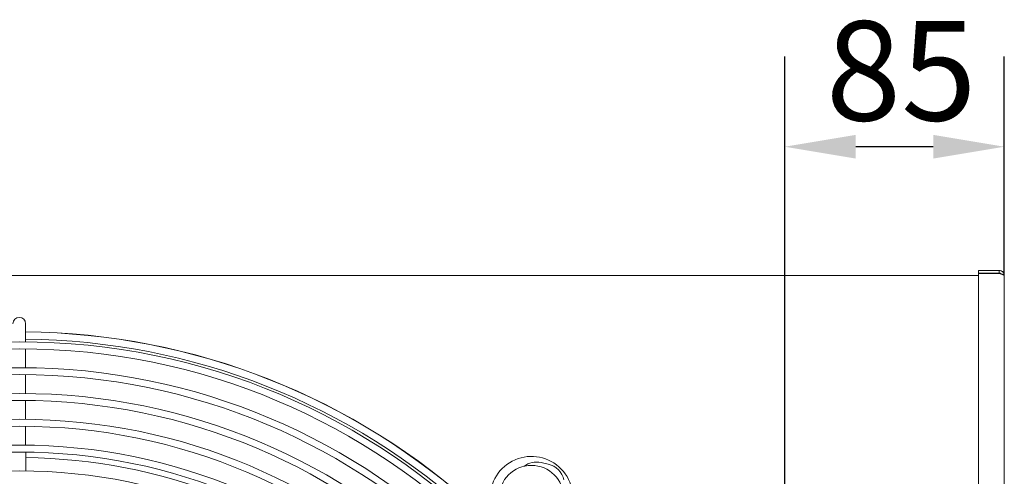
# Model space of a CAD drawing. Units: millimetres. Extents: x 0 to 4620, y 0 to 3267.
# Drawn here: x 2116 to 2497, y 779 to 956 of the extents above; entities that cross this region are included whole.
import ezdxf

# ---------------------------------------------------------------- set-up
doc = ezdxf.new("R2010")
doc.units = ezdxf.units.MM
doc.header["$LTSCALE"] = 11
doc.layers.add('Dimension (ISO)', color=7, linetype='Continuous', lineweight=25)
doc.layers.add('Visible (ISO)', color=7, linetype='Continuous', lineweight=18)
doc.styles.add('Note Text (ISO)', font='tahoma.ttf')
doc.dimstyles.new('Default (ISO)', dxfattribs={"dimscale": 11, "dimtxt": 3.5, "dimasz": 2.5, "dimexe": 3.175, "dimexo": 0, "dimgap": 0.762, "dimtad": 1, "dimdec": 0, "dimrnd": 1e-08, "dimzin": 0, "dimtxsty": 'Note Text (ISO)', "dimcen": 0.09, "dimdle": 10, "dimclrd": 256, "dimclre": 256, "dimclrt": 256, "dimadec": 0, "dimazin": 0, "dimtfac": 0.857143, "dimtmove": 0, "dimatfit": 3, "dimfxl": 1, "dimtolj": 1, "dimtzin": 0, "dimlwd": -1, "dimlwe": -1, "dimarcsym": 0})

# ---------------------------------------------------------------- blocks, each defined once
blk = doc.blocks.new('*D12')
at = {"layer": 'Defpoints', "color": 0, "transparency": 16777216}
for p in [(2412.36, 906.66), (2497.36, 856.71), (2412.36, 620.71)]:
    blk.add_point(p, dxfattribs=at)
at = {"layer": 'Dimension (ISO)', "transparency": 16777216}
for p, q in [((2412.36, 620.71), (2412.36, 941.58)), ((2497.36, 856.71), (2497.36, 941.58)), ((2469.86, 906.66), (2439.86, 906.66))]:
    blk.add_line(p, q, dxfattribs=at)
for points in [[(2439.86, 911.24), (2439.86, 902.07), (2412.36, 906.66)], [(2469.86, 911.24), (2469.86, 902.07), (2497.36, 906.66)]]:
    blk.add_solid(points, dxfattribs=at)
at = {"layer": 'Dimension (ISO)', "transparency": 16777216, "insert": (2428.29, 955.3), "char_height": 38.5, "attachment_point": 1, "style": 'Note Text (ISO)'}
blk.add_mtext('\\A1;85', dxfattribs=at)

msp = doc.modelspace()

# ---------------------------------------------------------------- linework, layer by layer
at = {"layer": 'Visible (ISO)'}
for p, q in [((2487.36, 858.71), (2495.36, 858.71)), ((2487.36, 858.71), (2487.36, 857.71)), ((2487.36, 857.71), (2495.36, 857.71)), ((2495.36, 857.57), (2487.36, 857.57)), ((2487.36, 857.57), (2487.36, 287.85)), ((2495.36, 857.71), (2495.36, 858.71)), ((2487.36, 856.71), (1836.36, 856.71)), ((2497.36, 288.71), (2497.36, 856.71)), ((2118.58, 833.27), (2118.57, 838.07)), ((2118.58, 831.05), (2118.58, 833.27)), ((2118.59, 821.05), (2118.58, 828.35)), ((2118.6, 811.05), (2118.59, 818.35)), ((2118.6, 801.05), (2118.6, 808.35)), ((2118.61, 791.05), (2118.61, 798.35)), ((2118.62, 781.05), (2118.62, 788.35)), ((2320.86, 783.66), (2318.1, 784.29))]:
    msp.add_line(p, q, dxfattribs=at)
for centre, radius in [((2116.36, 572.71), 258.35), ((2116.36, 572.71), 255.65), ((2116.36, 572.71), 248.35), ((2116.36, 572.71), 245.65), ((2116.36, 572.71), 238.35), ((2116.36, 572.71), 235.65), ((2116.36, 572.71), 228.35), ((2116.36, 572.71), 225.65), ((2116.36, 572.71), 218.35), ((2116.36, 572.71), 215.65), ((2314.35, 770.7), 12.5), ((2116.36, 572.71), 208.35)]:
    msp.add_circle(centre, radius, dxfattribs=at)
for centre, radius, start, end in [((2116.12, 838.07), 2.45, 0.0512, 180.0512), ((2116.36, 572.71), 262.24, 47.3459, 89.5159), ((2116.36, 572.71), 262.18, 47.3464, 89.5157), ((2116.36, 572.71), 259.38, 47.3712, 89.51), ((2116.36, 572.71), 213.5, 47.8701, 89.3936), ((2314.35, 770.7), 16, 264.8896, 182.8392), ((2316.29, 776.4), 8.1, 77.0565, 127.2171), ((2319.05, 775.76), 8.1, 13.0458, 77.0565)]:
    msp.add_arc(centre, radius, start, end, dxfattribs=at)
for points, knots in [([(2497.36, 856.71), (2497.36, 856.84), (2497.34, 856.97), (2497.32, 857.1), (2497.29, 857.23), (2497.26, 857.36), (2497.21, 857.48), (2497.16, 857.6), (2497.09, 857.71), (2497.02, 857.82), (2496.95, 857.93), (2496.86, 858.03), (2496.77, 858.13), (2496.68, 858.22), (2496.58, 858.3), (2496.47, 858.37), (2496.36, 858.45), (2496.24, 858.51), (2496.12, 858.56), (2495.88, 858.66), (2495.62, 858.71), (2495.36, 858.71)], [0, 0, 0, 0, 0.000404853, 0.000404853, 0.000404853, 0.000809706, 0.000809706, 0.000809706, 0.001214559, 0.001214559, 0.001214559, 0.001619412, 0.001619412, 0.001619412, 0.002024266, 0.002024266, 0.002024266, 0.002429119, 0.002429119, 0.002429119, 0.003238825, 0.003238825, 0.003238825, 0.003238825]), ([(2496.12, 857.36), (2496.1, 857.38), (2496.09, 857.4), (2496.07, 857.42), (2495.97, 857.51), (2495.86, 857.58), (2495.74, 857.63), (2495.62, 857.69), (2495.49, 857.71), (2495.36, 857.71)], [0.0007918278, 0.0007918278, 0.0007918278, 0.0007918278, 0.000886695, 0.000886695, 0.000886695, 0.0013300426, 0.0013300426, 0.0013300426, 0.0017733901, 0.0017733901, 0.0017733901, 0.0017733901]), ([(2495.36, 857.57), (2495.49, 857.53), (2495.62, 857.5), (2495.75, 857.46), (2495.88, 857.43), (2496, 857.39), (2496.12, 857.36), (2496.24, 857.32), (2496.36, 857.28), (2496.47, 857.25), (2496.58, 857.21), (2496.68, 857.18), (2496.77, 857.14), (2496.86, 857.11), (2496.95, 857.07), (2497.02, 857.03), (2497.09, 857), (2497.16, 856.96), (2497.21, 856.93), (2497.31, 856.86), (2497.36, 856.78), (2497.36, 856.71)], [0, 0, 0, 0, 0.000404853, 0.000404853, 0.000404853, 0.000809706, 0.000809706, 0.000809706, 0.001214559, 0.001214559, 0.001214559, 0.001619412, 0.001619412, 0.001619412, 0.002024266, 0.002024266, 0.002024266, 0.002429119, 0.002429119, 0.002429119, 0.003238825, 0.003238825, 0.003238825, 0.003238825])]:
    msp.add_open_spline(points, degree=3, knots=knots, dxfattribs=at)

# ---------------------------------------------------------------- dimensions: what is measured, and where the dimension line sits
at = {"layer": 'Dimension (ISO)'}
dim = msp.add_linear_dim(base=(2412.36, 906.66), p1=(2497.36, 856.71), p2=(2412.36, 620.71), dimstyle='Default (ISO)', override={"dimgap": 0.762, "dimdec": 0, "dimtol": 0, "dimlim": 0, "dimtp": 0, "dimtm": 0, "dimtdec": 2, "dimtofl": 0, "dimatfit": 1}, dxfattribs=at)
dim.commit()
dim.dimension.update_dxf_attribs({"geometry": '*D12', "text_midpoint": (2454.86, 906.66), "dimtype": 160})

doc.saveas('drawing.dxf')
